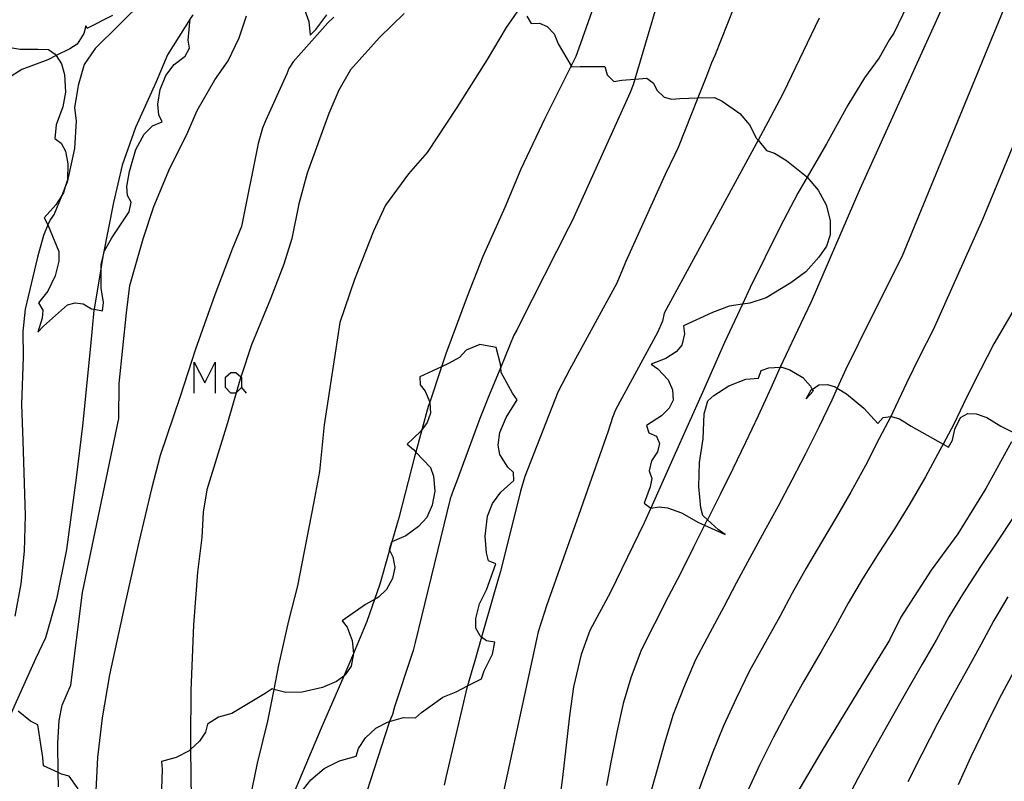
# Model space of a CAD drawing. Units: inches. Extents: x 693088 to 696785, y 4161840 to 4164237.
# Drawn here: x 693528 to 693591, y 4162957 to 4163006 of the extents above; entities that cross this region are included whole.
import ezdxf

# ---------------------------------------------------------------- set-up
doc = ezdxf.new("R2010")
doc.units = ezdxf.units.IN
doc.header["$MEASUREMENT"] = 0
doc.layers.add('Cartografia', color=7, linetype='Continuous')

msp = doc.modelspace()

# ---------------------------------------------------------------- linework, layer by layer
at = {"layer": 'Cartografia', "color": 7, "linetype": 'Continuous'}
for points in [[(693589.018, 4163011.472), (693581.628, 4162995.182)], [(693592.348, 4163010.422), (693584.318, 4162990.862)], [(693574.398, 4163008.832), (693572.378, 4163003.712)], [(693585.528, 4163008.732), (693583.798, 4163005.132)], [(693569.028, 4163008.122), (693568.919, 4163007.749), (693567.288, 4163002.205), (693567.178, 4163001.832)], [(693535.978, 4163007.212), (693532.868, 4163004.162)], [(693546.038, 4163007.102), (693546.488, 4163005.882), (693546.578, 4163005.012), (693546.948, 4163005.362), (693547.648, 4163006.312)], [(693560.498, 4163007.522), (693560.293, 4163007.231), (693559.068, 4163005.492)], [(693564.768, 4163007.182), (693563.708, 4163004.182)], [(693595.358, 4163007.552), (693589.448, 4162993.262)], [(693527.578, 4163004.192), (693528.088, 4163004.122), (693529.218, 4163004.122), (693529.898, 4163004.092), (693530.308, 4163003.792), (693530.373, 4163003.699), (693530.728, 4163003.182), (693530.908, 4163002.502), (693530.978, 4163001.362), (693530.808, 4163000.442), (693530.378, 4162999.292), (693530.288, 4162998.422), (693530.698, 4162998.112), (693530.968, 4162997.602), (693531.118, 4162996.802), (693531.098, 4162995.782), (693530.958, 4162995.335), (693530.838, 4162994.952), (693530.738, 4162994.791), (693530.368, 4162994.192), (693529.608, 4162993.352), (693529.848, 4162992.912), (693529.852, 4162992.904), (693530.548, 4162991.212), (693530.548, 4162990.592), (693530.308, 4162989.652), (693529.848, 4162988.692), (693529.248, 4162987.932), (693529.518, 4162987.472), (693529.488, 4162986.962), (693529.208, 4162986.062), (693529.578, 4162986.452), (693531.098, 4162987.822), (693531.588, 4162987.942), (693532.098, 4162987.872), (693532.628, 4162987.562), (693532.8, 4162987.531), (693533.338, 4162987.432), (693533.388, 4162987.962), (693533.258, 4162988.872), (693533.249, 4162990.228), (693533.248, 4162990.382), (693533.334, 4162990.739), (693533.458, 4162991.252), (693533.928, 4162992.092), (693535.028, 4162993.732), (693535.158, 4162994.352), (693534.918, 4162994.792), (693534.888, 4162995.362), (693535.048, 4162996.322), (693535.468, 4162997.712), (693535.988, 4162998.702), (693536.528, 4162999.222), (693537.138, 4162999.472), (693536.918, 4162999.932), (693536.858, 4163000.602), (693537.008, 4163001.542), (693537.368, 4163002.442), (693537.898, 4163003.132), (693538.608, 4163003.662), (693538.888, 4163004.172), (693538.798, 4163004.682), (693538.934, 4163006.043)], [(693532.348, 4163005.452), (693533.998, 4163006.272)], [(693539.098, 4163006.302), (693538.934, 4163006.043), (693537.478, 4163003.742)], [(693542.058, 4163004.842), (693542.518, 4163006.232)], [(693548.078, 4163006.152), (693547.698, 4163005.802)], [(693552.568, 4163006.382), (693550.998, 4163004.862)], [(693560.388, 4163006.222), (693560.668, 4163005.742), (693561.198, 4163005.772), (693561.698, 4163005.552), (693562.128, 4163005.092), (693562.398, 4163004.462), (693563.227, 4163003.052), (693563.268, 4163002.982), (693563.798, 4163003.012), (693565.368, 4163003.002), (693565.528, 4163002.482), (693565.938, 4163002.042), (693566.448, 4163002.142), (693567.288, 4163002.205), (693568.058, 4163002.262), (693568.468, 4163001.952), (693568.688, 4163001.492), (693569.148, 4163001.052), (693569.638, 4163000.922), (693570.148, 4163000.972), (693571.304, 4163001.008), (693572.368, 4163001.042), (693572.848, 4163000.802), (693573.988, 4163000.002), (693574.598, 4162999.292), (693575.048, 4162998.412), (693575.139, 4162998.301), (693575.678, 4162997.642), (693576.198, 4162997.482), (693576.948, 4162997.012), (693578.228, 4162996.002), (693578.263, 4162995.962), (693578.968, 4162995.132), (693579.478, 4162994.182), (693579.738, 4162993.192), (693579.738, 4162992.282), (693579.498, 4162991.552), (693579.028, 4162990.842), (693578.178, 4162989.912), (693577.228, 4162989.212), (693575.658, 4162988.262), (693574.618, 4162987.922), (693574.149, 4162987.85), (693573.308, 4162987.722), (693572.238, 4162987.332), (693570.388, 4162986.482), (693570.448, 4162985.972), (693570.278, 4162985.232), (693569.928, 4162984.822), (693569.258, 4162984.382), (693568.328, 4162984.022), (693568.758, 4162983.732), (693569.418, 4162983.022), (693569.688, 4162982.392), (693569.718, 4162981.732), (693569.478, 4162981.222), (693568.978, 4162980.742), (693568.018, 4162980.122), (693568.178, 4162979.642), (693568.658, 4162979.442), (693568.858, 4162978.962), (693568.738, 4162978.442), (693568.348, 4162977.862), (693568.198, 4162977.222), (693568.358, 4162976.742), (693568.268, 4162976.202), (693567.888, 4162975.162), (693568.295, 4162974.855), (693568.298, 4162974.852), (693568.828, 4162974.922), (693569.358, 4162974.872), (693570.258, 4162974.552), (693571.338, 4162973.942), (693571.734, 4162973.764), (693573.048, 4162973.172), (693572.618, 4162973.462), (693571.907, 4162974.109), (693571.618, 4162974.372), (693571.498, 4162974.862), (693571.368, 4162976.232), (693571.408, 4162977.762), (693571.648, 4162979.272), (693571.698, 4162980.852), (693571.948, 4162981.682), (693572.328, 4162982.032), (693573.288, 4162982.642), (693574.358, 4162983.072), (693575.168, 4162983.132), (693575.338, 4162983.632), (693575.828, 4162983.792), (693576.553, 4162983.827), (693576.658, 4162983.832), (693577.168, 4162983.672), (693577.988, 4162983.182), (693578.488, 4162982.622), (693578.591, 4162982.417), (693578.648, 4162982.302)], [(693579.038, 4163006.092), (693576.758, 4163001.352)], [(693532.278, 4163005.592), (693532.138, 4163005.102)], [(693532.348, 4163005.452), (693532.278, 4163005.592)], [(693547.698, 4163005.802), (693545.488, 4163003.312)], [(693559.068, 4163005.492), (693557.858, 4163003.452)], [(693532.138, 4163005.102), (693531.718, 4163004.432)], [(693541.348, 4163003.362), (693542.058, 4163004.842)], [(693550.998, 4163004.862), (693549.158, 4163002.802)], [(693583.528, 4163004.722), (693582.868, 4163003.562)], [(693583.798, 4163005.132), (693583.528, 4163004.722)], [(693531.258, 4163004.132), (693530.373, 4163003.699), (693529.848, 4163003.442)], [(693531.718, 4163004.432), (693531.258, 4163004.132)], [(693532.868, 4163004.162), (693532.168, 4163003.132)], [(693563.708, 4163004.182), (693563.528, 4163003.652)], [(693529.848, 4163003.442), (693528.188, 4163002.822)], [(693537.478, 4163003.742), (693536.758, 4163002.022)], [(693540.488, 4163002.152), (693541.348, 4163003.362)], [(693545.488, 4163003.312), (693545.208, 4163002.882)], [(693557.858, 4163003.452), (693555.938, 4163000.392)], [(693563.528, 4163003.652), (693563.227, 4163003.052), (693561.548, 4162999.702)], [(693572.378, 4163003.712), (693572.168, 4163003.242)], [(693582.868, 4163003.562), (693581.938, 4163002.292)], [(693528.188, 4163002.822), (693527.328, 4163002.272)], [(693532.168, 4163003.132), (693531.778, 4163001.802)], [(693545.208, 4163002.882), (693545.088, 4163002.542)], [(693549.158, 4163002.802), (693548.398, 4163001.492)], [(693572.168, 4163003.242), (693571.848, 4163002.382)], [(693539.368, 4163000.202), (693540.488, 4163002.152)], [(693545.088, 4163002.542), (693543.738, 4162999.552)], [(693571.848, 4163002.382), (693571.304, 4163001.008), (693570.048, 4162997.842)], [(693581.938, 4163002.292), (693580.858, 4163000.532)], [(693531.778, 4163001.802), (693531.558, 4163000.362)], [(693536.758, 4163002.022), (693535.428, 4162999.112)], [(693548.398, 4163001.492), (693547.778, 4163000.012)], [(693567.178, 4163001.832), (693566.988, 4163001.342)], [(693566.988, 4163001.342), (693563.278, 4162993.172)], [(693576.528, 4163000.902), (693575.768, 4162999.462)], [(693576.758, 4163001.352), (693576.528, 4163000.902)], [(693531.558, 4163000.362), (693531.658, 4162999.552)], [(693538.708, 4162998.672), (693539.368, 4163000.202)], [(693555.938, 4163000.392), (693554.038, 4162997.522)], [(693580.858, 4163000.532), (693579.498, 4162998.082)], [(693531.658, 4162999.552), (693531.538, 4162997.772)], [(693543.738, 4162999.552), (693543.538, 4162999.082)], [(693547.778, 4163000.012), (693546.388, 4162996.202)], [(693561.548, 4162999.702), (693560.008, 4162996.462)], [(693535.428, 4162999.112), (693534.598, 4162996.712)], [(693543.538, 4162999.082), (693543.268, 4162998.102)], [(693575.768, 4162999.462), (693575.139, 4162998.301), (693569.158, 4162987.272)], [(693537.618, 4162996.532), (693538.708, 4162998.672)], [(693531.538, 4162997.772), (693531.078, 4162995.632)], [(693543.268, 4162998.102), (693542.208, 4162992.812)], [(693570.048, 4162997.842), (693569.828, 4162997.392)], [(693579.498, 4162998.082), (693578.263, 4162995.962), (693577.668, 4162994.942)], [(693554.038, 4162997.522), (693552.858, 4162996.162)], [(693569.828, 4162997.392), (693569.228, 4162996.122)], [(693534.598, 4162996.712), (693534.038, 4162994.342)], [(693536.608, 4162994.082), (693537.618, 4162996.532)], [(693560.008, 4162996.462), (693558.988, 4162994.022)], [(693546.388, 4162996.202), (693545.858, 4162994.262)], [(693552.858, 4162996.162), (693551.378, 4162994.172)], [(693569.228, 4162996.122), (693566.698, 4162990.532)], [(693596.338, 4162995.842), (693590.188, 4162985.322)], [(693531.078, 4162995.632), (693530.958, 4162995.335), (693530.738, 4162994.791), (693530.258, 4162993.602)], [(693581.628, 4162995.182), (693578.538, 4162988.012)], [(693577.668, 4162994.942), (693576.538, 4162992.732)], [(693534.038, 4162994.342), (693533.378, 4162991.002)], [(693535.918, 4162992.012), (693536.608, 4162994.082)], [(693545.858, 4162994.262), (693545.408, 4162992.042)], [(693551.378, 4162994.172), (693550.618, 4162992.502)], [(693558.988, 4162994.022), (693557.588, 4162990.892)], [(693530.258, 4162993.602), (693529.988, 4162993.232)], [(693529.988, 4162993.232), (693529.852, 4162992.904), (693529.568, 4162992.222)], [(693542.208, 4162992.812), (693541.598, 4162991.362)], [(693563.048, 4162992.722), (693559.978, 4162986.652)], [(693563.278, 4162993.172), (693563.048, 4162992.722)], [(693576.538, 4162992.732), (693574.648, 4162988.912)], [(693589.448, 4162993.262), (693586.308, 4162986.222)], [(693529.568, 4162992.222), (693529.198, 4162990.842)], [(693535.078, 4162989.042), (693535.918, 4162992.012)], [(693545.408, 4162992.042), (693544.898, 4162990.412)], [(693550.618, 4162992.502), (693549.398, 4162989.432)], [(693529.198, 4162990.842), (693528.408, 4162987.532)], [(693533.378, 4162991.002), (693533.334, 4162990.739), (693533.249, 4162990.228), (693532.8, 4162987.531), (693532.788, 4162987.462)], [(693541.598, 4162991.362), (693540.488, 4162988.442)], [(693557.588, 4162990.892), (693556.588, 4162988.342)], [(693584.318, 4162990.862), (693582.418, 4162987.112)], [(693544.898, 4162990.412), (693544.058, 4162988.192)], [(693566.698, 4162990.532), (693566.498, 4162990.062)], [(693566.498, 4162990.062), (693566.128, 4162989.202)], [(693534.868, 4162987.302), (693535.078, 4162989.042)], [(693549.398, 4162989.432), (693548.468, 4162986.682)], [(693566.128, 4162989.202), (693563.118, 4162983.662)], [(693574.648, 4162988.912), (693574.149, 4162987.85), (693572.998, 4162985.402)], [(693540.488, 4162988.442), (693539.258, 4162984.982)], [(693556.588, 4162988.342), (693555.228, 4162984.682)], [(693544.058, 4162988.192), (693542.838, 4162985.252)], [(693578.538, 4162988.012), (693577.658, 4162986.182)], [(693528.408, 4162987.532), (693528.258, 4162986.102)], [(693532.788, 4162987.462), (693532.568, 4162985.182)], [(693534.388, 4162982.792), (693534.868, 4162987.302)], [(693569.158, 4162987.272), (693569.038, 4162986.762)], [(693582.418, 4162987.112), (693581.548, 4162985.342)], [(693548.468, 4162986.682), (693548.178, 4162984.722)], [(693559.978, 4162986.652), (693559.758, 4162986.202)], [(693569.038, 4162986.762), (693568.738, 4162986.052)], [(693528.258, 4162986.102), (693528.268, 4162984.472)], [(693559.568, 4162985.882), (693558.729, 4162983.845), (693557.928, 4162981.902)], [(693559.758, 4162986.202), (693559.568, 4162985.882)], [(693568.738, 4162986.052), (693566.048, 4162981.112)], [(693577.658, 4162986.182), (693576.908, 4162984.612)], [(693586.308, 4162986.222), (693585.428, 4162984.512)], [(693532.568, 4162985.182), (693532.068, 4162980.102)], [(693545.908, 4162956.632), (693546.628, 4162957.522), (693547.478, 4162958.242), (693548.448, 4162958.732), (693549.518, 4162959.032), (693549.658, 4162959.522), (693550.108, 4162960.212), (693550.768, 4162960.822), (693551.508, 4162961.202), (693551.647, 4162961.241), (693552.538, 4162961.492), (693553.298, 4162961.472), (693553.678, 4162961.822), (693555.028, 4162962.802), (693555.888, 4162963.142), (693556.61, 4162963.512), (693557.508, 4162963.972), (693557.668, 4162964.482), (693558.208, 4162965.532), (693558.358, 4162966.302), (693557.828, 4162966.392), (693557.512, 4162966.631), (693557.418, 4162966.702), (693557.148, 4162967.202), (693557.138, 4162967.802), (693557.368, 4162968.742), (693557.818, 4162969.642), (693558.428, 4162971.292), (693557.958, 4162971.492), (693557.818, 4162971.992), (693557.748, 4162973.052), (693557.888, 4162974.332), (693558.208, 4162975.142), (693558.728, 4162975.862), (693559.558, 4162976.602), (693559.538, 4162977.112), (693559.178, 4162977.462), (693558.668, 4162978.272), (693558.568, 4162978.872), (693558.678, 4162979.682), (693559.078, 4162980.622), (693559.788, 4162981.762), (693559.478, 4162982.182), (693558.748, 4162983.502), (693558.729, 4162983.845), (693558.718, 4162984.032), (693558.438, 4162985.082), (693557.388, 4162985.292), (693556.528, 4162984.912), (693556.098, 4162984.452), (693555.448, 4162984.082), (693554.951, 4162983.851), (693553.578, 4162983.212), (693553.588, 4162982.702), (693553.918, 4162982.302), (693554.203, 4162981.608), (693554.218, 4162981.572), (693554.248, 4162980.912), (693554.048, 4162980.312), (693553.702, 4162979.845), (693553.618, 4162979.732), (693552.768, 4162978.922), (693553.158, 4162978.592), (693553.312, 4162978.428), (693554.248, 4162977.432), (693554.438, 4162976.882), (693554.518, 4162975.932), (693554.368, 4162975.032), (693554.008, 4162974.262), (693553.488, 4162973.682), (693552.678, 4162973.092), (693551.79, 4162972.696), (693551.758, 4162972.682), (693551.618, 4162972.192), (693551.636, 4162972.159), (693551.858, 4162971.752), (693551.968, 4162971.072), (693551.828, 4162970.372), (693551.448, 4162969.662), (693550.928, 4162969.162), (693550.678, 4162969.022), (693550.108, 4162968.702), (693548.628, 4162967.672), (693548.938, 4162967.252), (693549.258, 4162966.412), (693549.337, 4162965.59), (693549.338, 4162965.582), (693549.188, 4162964.772), (693548.818, 4162964.212), (693548.721, 4162964.139), (693548.258, 4162963.792), (693547.358, 4162963.412), (693546.068, 4162963.112), (693545.028, 4162963.102), (693544.256, 4162963.295), (693544.148, 4162963.322), (693543.718, 4162963.032), (693541.578, 4162961.752), (693540.738, 4162961.522), (693540.028, 4162961.082), (693539.908, 4162960.572), (693539.518, 4162959.982), (693538.953, 4162959.468), (693538.858, 4162959.382), (693538.038, 4162958.952), (693537.088, 4162958.702), (693537.148, 4162958.192), (693537.088, 4162956.962)], [(693542.838, 4162985.252), (693542.178, 4162983.262)], [(693572.998, 4162985.402), (693571.608, 4162982.232)], [(693581.548, 4162985.342), (693580.748, 4162983.712)], [(693590.188, 4162985.322), (693589.318, 4162983.672)], [(693539.258, 4162984.982), (693538.288, 4162981.962)], [(693548.178, 4162984.722), (693547.478, 4162980.162)], [(693555.228, 4162984.682), (693554.951, 4162983.851), (693554.203, 4162981.608), (693554.108, 4162981.322)], [(693576.908, 4162984.612), (693576.553, 4162983.827), (693575.948, 4162982.492)], [(693585.428, 4162984.512), (693584.598, 4162982.812)], [(693528.268, 4162984.472), (693528.178, 4162981.452)], [(693539.19, 4162982.175), (693539.19, 4162984.157), (693539.851, 4162982.835), (693540.512, 4162984.157), (693540.512, 4162982.175)], [(693542.189, 4162982.531), (693541.866, 4162982.207), (693541.833, 4162982.175), (693541.528, 4162982.175), (693541.172, 4162982.531), (693541.172, 4162983.191), (693541.528, 4162983.496), (693541.833, 4162983.496), (693542.164, 4162983.213), (693542.189, 4162983.191), (693542.189, 4162982.531)], [(693542.178, 4162983.262), (693542.164, 4162983.213), (693541.866, 4162982.207), (693541.298, 4162980.292)], [(693563.118, 4162983.662), (693562.888, 4162983.212)], [(693580.748, 4162983.712), (693580.193, 4162982.504), (693579.838, 4162981.732)], [(693589.318, 4162983.672), (693588.438, 4162981.912)], [(693534.378, 4162980.562), (693534.388, 4162982.792)], [(693562.888, 4162983.212), (693562.368, 4162982.242)], [(693578.538, 4162982.382), (693578.591, 4162982.417), (693579.028, 4162982.712)], [(693579.028, 4162982.712), (693579.578, 4162982.722)], [(693579.578, 4162982.722), (693580.068, 4162982.582)], [(693584.598, 4162982.812), (693583.738, 4162980.962)], [(693538.288, 4162981.962), (693537.018, 4162978.202)], [(693542.189, 4162982.531), (693542.494, 4162982.175)], [(693562.368, 4162982.242), (693560.458, 4162977.362)], [(693571.608, 4162982.232), (693569.778, 4162978.132)], [(693575.948, 4162982.492), (693575.138, 4162980.742)], [(693578.208, 4162981.822), (693578.538, 4162982.382)], [(693578.648, 4162982.302), (693578.208, 4162981.822)], [(693580.068, 4162982.582), (693580.193, 4162982.504), (693580.778, 4162982.142)], [(693580.778, 4162982.142), (693581.898, 4162981.222)], [(693528.178, 4162981.452), (693528.258, 4162979.142)], [(693557.728, 4162981.422), (693557.398, 4162980.572)], [(693557.928, 4162981.902), (693557.728, 4162981.422)], [(693579.838, 4162981.732), (693579.008, 4162980.012)], [(693588.438, 4162981.912), (693587.628, 4162980.202)], [(693554.108, 4162981.322), (693553.702, 4162979.845), (693553.312, 4162978.428), (693553.228, 4162978.122)], [(693566.048, 4162981.112), (693565.868, 4162980.622)], [(693575.138, 4162980.742), (693574.338, 4162979.042)], [(693581.898, 4162981.222), (693582.788, 4162980.242)], [(693583.738, 4162980.962), (693583.6, 4162980.694), (693582.868, 4162979.282)], [(693588.058, 4162980.622), (693588.528, 4162980.882)], [(693588.528, 4162980.882), (693589.058, 4162980.872)], [(693589.058, 4162980.872), (693589.738, 4162980.632)], [(693532.068, 4162980.102), (693531.648, 4162976.782)], [(693532.058, 4162969.472), (693534.378, 4162980.562)], [(693541.298, 4162980.292), (693539.998, 4162976.022)], [(693547.478, 4162980.162), (693547.168, 4162977.182)], [(693557.398, 4162980.572), (693555.918, 4162976.522)], [(693565.868, 4162980.622), (693565.588, 4162979.762)], [(693582.788, 4162980.242), (693583.128, 4162980.632)], [(693583.128, 4162980.632), (693583.6, 4162980.694), (693583.658, 4162980.702)], [(693583.658, 4162980.702), (693584.168, 4162980.542)], [(693584.168, 4162980.542), (693584.898, 4162980.082)], [(693584.898, 4162980.082), (693586.945, 4162978.934), (693587.288, 4162978.742)], [(693587.628, 4162980.202), (693586.945, 4162978.934), (693586.738, 4162978.552)], [(693587.688, 4162979.892), (693588.058, 4162980.622)], [(693589.738, 4162980.632), (693590.628, 4162980.072)], [(693565.588, 4162979.762), (693563.998, 4162975.232)], [(693579.008, 4162980.012), (693578.168, 4162978.312)], [(693587.548, 4162979.192), (693587.688, 4162979.892)], [(693590.628, 4162980.072), (693591.603, 4162979.582), (693592.318, 4162979.222)], [(693528.258, 4162979.142), (693528.408, 4162974.392)], [(693574.338, 4162979.042), (693573.538, 4162977.362)], [(693582.868, 4162979.282), (693581.988, 4162977.572)], [(693587.288, 4162978.742), (693587.548, 4162979.192)], [(693591.298, 4162979.082), (693589.668, 4162976.092)], [(693537.018, 4162978.202), (693536.458, 4162976.082)], [(693578.168, 4162978.312), (693577.298, 4162976.622)], [(693586.738, 4162978.552), (693585.818, 4162976.842)], [(693553.228, 4162978.122), (693552.228, 4162974.232)], [(693569.778, 4162978.132), (693568.295, 4162974.855), (693567.868, 4162973.912)], [(693581.988, 4162977.572), (693581.068, 4162975.872)], [(693547.168, 4162977.182), (693546.798, 4162975.142)], [(693560.458, 4162977.362), (693560.268, 4162976.872)], [(693573.538, 4162977.362), (693572.718, 4162975.712)], [(693531.648, 4162976.782), (693531.028, 4162972.222)], [(693555.918, 4162976.522), (693555.728, 4162976.032)], [(693560.268, 4162976.872), (693559.988, 4162975.932)], [(693577.298, 4162976.622), (693576.428, 4162974.982)], [(693585.818, 4162976.842), (693584.828, 4162975.132)], [(693536.458, 4162976.082), (693535.648, 4162972.672)], [(693539.998, 4162976.022), (693539.758, 4162974.592)], [(693555.728, 4162976.032), (693555.508, 4162975.452)], [(693559.988, 4162975.932), (693558.708, 4162970.802)], [(693572.718, 4162975.712), (693571.907, 4162974.109), (693571.878, 4162974.052)], [(693581.068, 4162975.872), (693580.128, 4162974.252)], [(693589.668, 4162976.092), (693587.888, 4162973.212)], [(693546.798, 4162975.142), (693545.778, 4162969.892)], [(693555.508, 4162975.452), (693553.278, 4162966.272)], [(693563.998, 4162975.232), (693563.818, 4162974.742)], [(693584.828, 4162975.132), (693583.838, 4162973.522)], [(693539.758, 4162974.592), (693539.668, 4162972.982)], [(693563.818, 4162974.742), (693563.448, 4162973.712)], [(693576.428, 4162974.982), (693575.538, 4162973.362)], [(693528.408, 4162974.392), (693528.338, 4162972.102)], [(693552.228, 4162974.232), (693551.79, 4162972.696), (693551.636, 4162972.159), (693551.018, 4162969.992)], [(693567.868, 4162973.912), (693565.738, 4162969.492)], [(693571.878, 4162974.052), (693571.734, 4162973.764), (693571.028, 4162972.352)], [(693580.128, 4162974.252), (693579.188, 4162972.682)], [(693591.458, 4162974.312), (693590.378, 4162972.672)], [(693563.448, 4162973.712), (693561.658, 4162968.622)], [(693575.538, 4162973.362), (693574.618, 4162971.682)], [(693583.838, 4162973.522), (693582.848, 4162971.992)], [(693587.888, 4162973.212), (693586.178, 4162970.892)], [(693535.648, 4162972.672), (693534.708, 4162968.512)], [(693539.668, 4162972.982), (693539.388, 4162970.762)], [(693579.188, 4162972.682), (693578.218, 4162971.022)], [(693590.378, 4162972.672), (693589.328, 4162971.122)], [(693528.338, 4162972.102), (693528.118, 4162970.032)], [(693531.028, 4162972.222), (693530.408, 4162969.052)], [(693571.028, 4162972.352), (693570.188, 4162970.692)], [(693582.848, 4162971.992), (693581.808, 4162970.352)], [(693574.618, 4162971.682), (693573.748, 4162970.062)], [(693539.388, 4162970.762), (693539.128, 4162967.402)], [(693558.708, 4162970.802), (693558.568, 4162970.312)], [(693570.188, 4162970.692), (693569.418, 4162969.192)], [(693578.218, 4162971.022), (693577.318, 4162969.422)], [(693586.178, 4162970.892), (693584.248, 4162967.902)], [(693589.328, 4162971.122), (693588.248, 4162969.442)], [(693528.118, 4162970.032), (693527.738, 4162967.952)], [(693558.568, 4162970.312), (693558.328, 4162969.502)], [(693573.748, 4162970.062), (693572.968, 4162968.562)], [(693581.808, 4162970.352), (693580.878, 4162968.792)], [(693531.308, 4162963.552), (693532.058, 4162969.472)], [(693545.778, 4162969.892), (693545.188, 4162967.672)], [(693551.018, 4162969.992), (693550.678, 4162969.022), (693550.188, 4162967.622)], [(693558.328, 4162969.502), (693557.512, 4162966.631), (693557.038, 4162964.962)], [(693565.738, 4162969.492), (693564.408, 4162967.042)], [(693577.318, 4162969.422), (693576.528, 4162967.942)], [(693588.248, 4162969.442), (693587.318, 4162967.912)], [(693530.408, 4162969.052), (693529.708, 4162966.572)], [(693569.418, 4162969.192), (693568.528, 4162967.482)], [(693580.878, 4162968.792), (693580.078, 4162967.312)], [(693591.078, 4162969.202), (693590.188, 4162967.682)], [(693534.708, 4162968.512), (693533.778, 4162964.222)], [(693561.658, 4162968.622), (693561.498, 4162968.142)], [(693572.968, 4162968.562), (693572.068, 4162966.892)], [(693545.188, 4162967.672), (693544.558, 4162964.832)], [(693550.188, 4162967.622), (693549.337, 4162965.59), (693548.978, 4162964.732)], [(693561.498, 4162968.142), (693561.118, 4162966.972)], [(693576.528, 4162967.942), (693575.618, 4162966.302)], [(693584.248, 4162967.902), (693583.528, 4162966.422)], [(693587.318, 4162967.912), (693586.498, 4162966.422)], [(693590.188, 4162967.682), (693589.378, 4162966.172)], [(693539.128, 4162967.402), (693538.958, 4162963.222)], [(693561.118, 4162966.972), (693558.568, 4162955.202)], [(693564.408, 4162967.042), (693563.868, 4162965.522)], [(693568.528, 4162967.482), (693567.678, 4162965.802)], [(693572.068, 4162966.892), (693571.138, 4162965.142)], [(693580.078, 4162967.312), (693579.158, 4162965.712)], [(693529.708, 4162966.572), (693529.058, 4162965.242)], [(693553.278, 4162966.272), (693553.138, 4162965.772)], [(693575.618, 4162966.302), (693574.598, 4162964.482)], [(693583.528, 4162966.422), (693582.288, 4162964.442)], [(693586.498, 4162966.422), (693585.618, 4162964.892)], [(693553.138, 4162965.772), (693553.038, 4162965.452)], [(693567.678, 4162965.802), (693567.028, 4162964.022)], [(693579.158, 4162965.712), (693578.058, 4162963.822)], [(693589.378, 4162966.172), (693588.538, 4162964.672)], [(693529.058, 4162965.242), (693527.749, 4162962.309), (693527.308, 4162961.322)], [(693553.038, 4162965.452), (693551.958, 4162962.182)], [(693563.868, 4162965.522), (693563.368, 4162963.452)], [(693571.138, 4162965.142), (693570.378, 4162963.362)], [(693544.558, 4162964.832), (693544.256, 4162963.295), (693543.858, 4162961.272)], [(693548.978, 4162964.732), (693548.721, 4162964.139), (693547.278, 4162960.812)], [(693556.898, 4162964.472), (693556.61, 4162963.512), (693556.598, 4162963.472)], [(693557.038, 4162964.962), (693556.898, 4162964.472)], [(693574.598, 4162964.482), (693573.738, 4162962.712)], [(693582.288, 4162964.442), (693579.218, 4162959.372)], [(693585.618, 4162964.892), (693584.518, 4162963.002)], [(693588.538, 4162964.672), (693587.518, 4162962.842)], [(693591.448, 4162964.442), (693590.508, 4162962.682)], [(693533.778, 4162964.222), (693533.308, 4162961.482)], [(693567.028, 4162964.022), (693566.538, 4162962.392)], [(693578.058, 4162963.822), (693577.088, 4162962.052)], [(693530.768, 4162962.292), (693531.308, 4162963.552)], [(693538.958, 4162963.222), (693538.948, 4162960.082)], [(693556.598, 4162963.472), (693555.228, 4162957.682)], [(693563.368, 4162963.452), (693563.118, 4162961.602)], [(693570.378, 4162963.362), (693569.738, 4162961.682)], [(693573.738, 4162962.712), (693572.928, 4162960.962)], [(693584.518, 4162963.002), (693583.518, 4162961.252)], [(693587.518, 4162962.842), (693586.588, 4162961.112)], [(693590.508, 4162962.682), (693589.658, 4162960.962)], [(693531.788, 4162956.962), (693531.218, 4162957.762), (693530.728, 4162957.892), (693530.515, 4162957.99), (693529.568, 4162958.422), (693529.528, 4162958.952), (693529.208, 4162961.042), (693528.748, 4162961.262), (693527.948, 4162961.902)], [(693530.578, 4162961.312), (693530.768, 4162962.292)], [(693551.958, 4162962.182), (693551.818, 4162961.692)], [(693566.538, 4162962.392), (693566.128, 4162960.562)], [(693577.088, 4162962.052), (693576.128, 4162960.252)], [(693530.488, 4162959.862), (693530.578, 4162961.312)], [(693533.308, 4162961.482), (693533.008, 4162958.942)], [(693543.858, 4162961.272), (693543.208, 4162958.582)], [(693551.818, 4162961.692), (693551.647, 4162961.241), (693551.598, 4162961.112)], [(693563.118, 4162961.602), (693562.678, 4162957.672)], [(693569.738, 4162961.682), (693569.168, 4162959.872)], [(693583.518, 4162961.252), (693582.458, 4162959.362)], [(693547.278, 4162960.812), (693545.498, 4162956.582)], [(693551.598, 4162961.112), (693550.198, 4162956.772)], [(693572.928, 4162960.962), (693572.218, 4162959.192)], [(693586.588, 4162961.112), (693585.588, 4162959.172)], [(693589.658, 4162960.962), (693588.708, 4162958.992)], [(693538.948, 4162960.082), (693538.953, 4162959.468), (693538.978, 4162956.282)], [(693566.128, 4162960.562), (693565.758, 4162958.642)], [(693576.128, 4162960.252), (693575.258, 4162958.502)], [(693530.528, 4162957.082), (693530.515, 4162957.99), (693530.488, 4162959.862)], [(693569.168, 4162959.872), (693568.668, 4162958.042)], [(693579.218, 4162959.372), (693576.818, 4162955.332)], [(693582.458, 4162959.362), (693581.498, 4162957.612)], [(693533.008, 4162958.942), (693532.918, 4162956.842)], [(693572.218, 4162959.192), (693571.578, 4162957.452)], [(693585.588, 4162959.172), (693584.698, 4162957.402)], [(693588.708, 4162958.992), (693587.898, 4162957.202)], [(693543.208, 4162958.582), (693542.408, 4162954.752)], [(693565.758, 4162958.642), (693565.468, 4162957.162)], [(693575.258, 4162958.502), (693574.488, 4162956.852)], [(693555.228, 4162957.682), (693555.128, 4162957.192)], [(693562.678, 4162957.672), (693562.178, 4162954.012)], [(693568.668, 4162958.042), (693568.268, 4162956.602)], [(693581.498, 4162957.612), (693580.668, 4162956.032)], [(693571.578, 4162957.452), (693571.058, 4162956.032)]]:
    msp.add_lwpolyline(points, dxfattribs=at)

doc.saveas('drawing.dxf')
